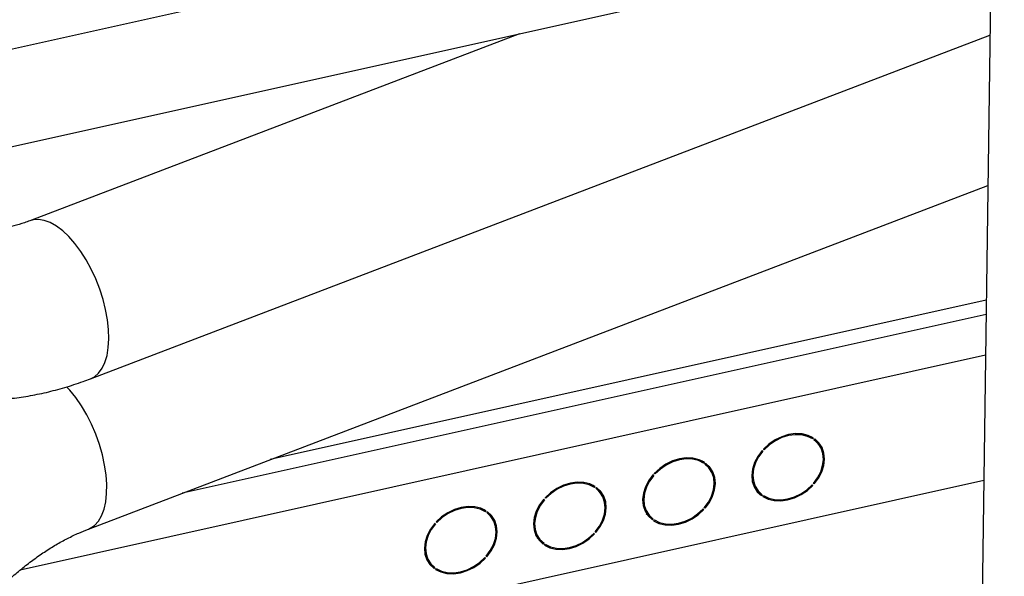
# Model space of a CAD drawing. Units: millimetres. Extents: x 20 to 410, y 10 to 287.
# Drawn here: x 168 to 178, y 107 to 112 of the extents above; entities that cross this region are included whole.
import ezdxf

# ---------------------------------------------------------------- set-up
doc = ezdxf.new("R2010")
doc.units = ezdxf.units.MM

msp = doc.modelspace()

# ---------------------------------------------------------------- linework, layer by layer
at = {"color": 7, "linetype": 'Continuous', "lineweight": 25}
for p, q in [((162.001852, 110.56493), (177.790252, 114.079797)), ((156.41195, 108.327506), (177.958477, 113.124266)), ((177.826902, 113.094974), (177.7227, 105.450681)), ((173.03422, 112.028011), (168.063955, 110.127384)), ((168.678297, 108.52084), (177.812162, 112.013626)), ((168.657479, 106.993633), (177.791344, 110.48642)), ((177.767812, 108.76012), (167.965537, 106.577905)), ((175.995972, 107.933089), (176.012864, 107.910284)), ((176.012864, 107.910284), (176.020796, 107.919074)), ((176.02576, 107.901453), (176.033693, 107.910243)), ((176.074779, 107.852802), (176.051735, 107.883913)), ((175.506281, 107.785805), (175.49854, 107.791105)), ((175.519497, 107.800449), (175.511757, 107.80575)), ((175.513894, 107.808013), (175.519497, 107.800449)), ((174.888093, 107.686449), (174.904985, 107.663645)), ((174.904985, 107.663645), (174.912917, 107.672434)), ((174.917881, 107.654813), (174.925814, 107.663603)), ((174.9669, 107.606162), (174.943855, 107.637273)), ((166.968222, 105.091335), (177.750522, 107.491727)), ((174.398401, 107.539165), (174.390661, 107.544465)), ((174.411618, 107.55381), (174.403877, 107.55911)), ((174.406015, 107.561373), (174.411618, 107.55381)), ((173.780213, 107.439809), (173.797105, 107.417005)), ((173.797105, 107.417005), (173.805038, 107.425794)), ((173.810002, 107.408173), (173.817934, 107.416963)), ((173.859021, 107.359523), (173.835976, 107.390633)), ((175.428171, 107.42202), (175.451216, 107.39091)), ((175.430696, 107.3998), (175.469258, 107.36458)), ((176.014238, 107.437962), (176.006498, 107.443262)), ((176.027455, 107.452607), (176.019714, 107.457907)), ((176.021764, 107.460289), (176.027455, 107.452607)), ((173.290522, 107.292525), (173.282782, 107.297826)), ((173.303739, 107.30717), (173.295998, 107.31247)), ((173.298136, 107.314734), (173.303739, 107.30717)), ((175.469258, 107.36458), (175.471536, 107.367104)), ((175.469258, 107.36458), (175.492302, 107.333469)), ((175.492302, 107.333469), (175.500234, 107.342259)), ((175.505198, 107.324638), (175.513131, 107.333427)), ((172.672334, 107.19317), (172.689226, 107.170365)), ((174.301882, 107.204661), (174.320292, 107.17538)), ((174.906359, 107.191322), (174.898618, 107.196623)), ((174.919575, 107.205967), (174.911835, 107.211267)), ((174.913885, 107.213649), (174.919575, 107.205967)), ((172.689226, 107.170365), (172.697159, 107.179155)), ((172.702123, 107.161534), (172.710055, 107.170323)), ((172.751141, 107.112883), (172.728097, 107.143993)), ((174.320292, 107.17538), (174.343336, 107.14427)), ((174.322817, 107.153161), (174.361378, 107.11794)), ((174.361378, 107.11794), (174.363656, 107.120464)), ((174.361378, 107.11794), (174.384423, 107.086829)), ((174.384423, 107.086829), (174.392355, 107.095619)), ((174.397319, 107.077998), (174.405252, 107.086788)), ((172.182643, 107.045885), (172.174902, 107.051186)), ((172.195859, 107.06053), (172.188119, 107.06583)), ((172.190257, 107.068094), (172.195859, 107.06053)), ((173.194003, 106.958021), (173.212413, 106.92874)), ((173.212413, 106.92874), (173.235457, 106.89763)), ((173.214938, 106.906521), (173.253499, 106.8713)), ((173.79848, 106.944682), (173.790739, 106.949983)), ((173.811696, 106.959327), (173.803956, 106.964627)), ((173.806005, 106.967009), (173.811696, 106.959327)), ((173.253499, 106.8713), (173.255777, 106.873824)), ((173.253499, 106.8713), (173.276543, 106.840189)), ((173.276543, 106.840189), (173.284476, 106.848979)), ((173.28944, 106.831358), (173.297372, 106.840148)), ((172.104533, 106.682101), (172.127578, 106.65099)), ((172.6906, 106.698042), (172.68286, 106.703343)), ((172.703817, 106.712687), (172.696076, 106.717988)), ((172.698126, 106.720369), (172.703817, 106.712687)), ((172.107059, 106.659881), (172.14562, 106.62466)), ((172.14562, 106.62466), (172.147898, 106.627185)), ((172.14562, 106.62466), (172.168664, 106.59355)), ((172.168664, 106.59355), (172.176597, 106.602339)), ((172.181561, 106.584718), (172.189493, 106.593508))]:
    msp.add_line(p, q, dxfattribs=at)
at = {"color": 8, "linetype": 'Continuous', "lineweight": 25}
for p, q in [((177.775426, 109.318707), (170.5051, 107.700163)), ((177.773469, 109.175122), (169.609162, 107.357557))]:
    msp.add_line(p, q, dxfattribs=at)
at = {"color": 8, "linetype": 'Continuous', "lineweight": 25, "flags": 128}
for points in [[(168.865449, 108.927022), (168.862635, 109.021562), (168.85175, 109.121069), (168.832974, 109.22391), (168.806614, 109.328396), (168.773103, 109.432812), (168.732992, 109.535443), (168.686939, 109.634604), (168.6357, 109.728667), (168.580117, 109.816087), (168.521102, 109.895429), (168.459625, 109.96539), (168.396695, 110.024821), (168.333345, 110.072746), (168.270615, 110.108379), (168.209535, 110.131134), (168.151109, 110.140638), (168.096296, 110.136734), (168.064475, 110.127582)], [(168.678245, 108.52082), (168.719454, 108.542283), (168.761464, 108.578946), (168.797064, 108.627845), (168.825671, 108.688176), (168.846814, 108.75895), (168.860147, 108.839003), (168.865449, 108.927022)], [(168.657962, 106.993819), (168.675439, 107.001529), (168.720401, 107.031836), (168.759286, 107.074705), (168.791456, 107.129433), (168.816382, 107.19512), (168.833655, 107.270689), (168.842992, 107.354898), (168.844239, 107.446365), (168.837375, 107.543588), (168.822514, 107.644971), (168.7999, 107.748848), (168.769902, 107.853514), (168.733016, 107.957251), (168.689845, 108.058355), (168.641099, 108.155165), (168.587578, 108.246094), (168.530161, 108.329646), (168.469791, 108.404451), (168.436106, 108.440981)]]:
    msp.add_lwpolyline(points, dxfattribs=at)
at = {"color": 7, "linetype": 'Continuous', "lineweight": 25, "flags": 128}
for points in [[(176.020796, 107.919074), (175.966181, 107.9457), (175.904246, 107.960659), (175.837222, 107.963411), (175.767523, 107.953857), (175.697661, 107.932342), (175.630154, 107.89964), (175.567432, 107.85693), (175.511757, 107.80575)], [(176.012864, 107.910284), (175.959912, 107.936047), (175.899881, 107.950513), (175.834927, 107.953161), (175.767387, 107.943897), (175.69969, 107.923054), (175.634268, 107.891381), (175.573475, 107.850017), (175.519497, 107.800449)], [(176.019714, 107.457907), (176.062265, 107.5153), (176.094056, 107.576524), (176.113943, 107.639379), (176.121212, 107.701603), (176.1156, 107.76096), (176.097311, 107.815315), (176.067001, 107.862714), (176.02576, 107.901453)], [(176.027455, 107.452607), (176.071403, 107.511817), (176.10424, 107.574991), (176.124783, 107.639854), (176.13229, 107.704069), (176.126493, 107.765322), (176.107599, 107.821405), (176.07629, 107.8703), (176.033693, 107.910243)], [(176.051735, 107.883913), (176.043957, 107.893824), (176.031415, 107.907718)], [(175.49854, 107.791105), (175.454592, 107.731895), (175.421755, 107.66872), (175.401212, 107.603857), (175.393704, 107.539643), (175.399502, 107.47839), (175.418396, 107.422306), (175.449705, 107.373412), (175.492302, 107.333469)], [(175.506281, 107.785805), (175.46373, 107.728412), (175.431939, 107.667187), (175.412052, 107.604333), (175.404783, 107.542109), (175.410394, 107.482752), (175.428684, 107.428397), (175.458994, 107.380998), (175.500234, 107.342259)], [(176.10086, 107.807519), (176.084555, 107.852516), (176.072254, 107.875022)], [(174.912917, 107.672434), (174.858302, 107.699061), (174.796367, 107.714019), (174.729342, 107.716771), (174.659644, 107.707217), (174.589782, 107.685702), (174.522274, 107.653), (174.459553, 107.61029), (174.403877, 107.55911)], [(174.904985, 107.663645), (174.852033, 107.689407), (174.792001, 107.703873), (174.727048, 107.706521), (174.659508, 107.697257), (174.59181, 107.676414), (174.526389, 107.644741), (174.465596, 107.603377), (174.411618, 107.55381)], [(174.911835, 107.211267), (174.954386, 107.26866), (174.986177, 107.329885), (175.006064, 107.392739), (175.013332, 107.454963), (175.007721, 107.51432), (174.989432, 107.568675), (174.959122, 107.616074), (174.917881, 107.654813)], [(174.919575, 107.205967), (174.963524, 107.265177), (174.996361, 107.328351), (175.016903, 107.393215), (175.024411, 107.457429), (175.018614, 107.518682), (174.99972, 107.574766), (174.968411, 107.62366), (174.925814, 107.663603)], [(174.943855, 107.637273), (174.936077, 107.647185), (174.923535, 107.661078)], [(174.992979, 107.560887), (174.976675, 107.605876), (174.964375, 107.628382)], [(174.390661, 107.544465), (174.346712, 107.485255), (174.313875, 107.422081), (174.293333, 107.357217), (174.285825, 107.293003), (174.291623, 107.23175), (174.310516, 107.175666), (174.341826, 107.126772), (174.384423, 107.086829)], [(174.398401, 107.539165), (174.35585, 107.481772), (174.32406, 107.420548), (174.304172, 107.357693), (174.296904, 107.295469), (174.302515, 107.236112), (174.320805, 107.181757), (174.351115, 107.134358), (174.392355, 107.095619)], [(173.805038, 107.425794), (173.750423, 107.452421), (173.688488, 107.46738), (173.621463, 107.470132), (173.551765, 107.460578), (173.481903, 107.439062), (173.414395, 107.40636), (173.351674, 107.36365), (173.295998, 107.31247)], [(173.797105, 107.417005), (173.744154, 107.442767), (173.684122, 107.457233), (173.619169, 107.459881), (173.551629, 107.450618), (173.483931, 107.429774), (173.41851, 107.398101), (173.357717, 107.356738), (173.303739, 107.30717)], [(173.803956, 106.964627), (173.846507, 107.02202), (173.878297, 107.083245), (173.898185, 107.146099), (173.905453, 107.208323), (173.899842, 107.26768), (173.881552, 107.322035), (173.851242, 107.369434), (173.810002, 107.408173)], [(173.811696, 106.959327), (173.855645, 107.018537), (173.888482, 107.081712), (173.909024, 107.146575), (173.916532, 107.21079), (173.910735, 107.272042), (173.891841, 107.328126), (173.860531, 107.37702), (173.817934, 107.416963)], [(173.835976, 107.390633), (173.828198, 107.400545), (173.815656, 107.414439)], [(175.402086, 107.467315), (175.405639, 107.459507), (175.428171, 107.42202)], [(175.505198, 107.324638), (175.559813, 107.298011), (175.621749, 107.283053), (175.688773, 107.280301), (175.758472, 107.289854), (175.828333, 107.31137), (175.895841, 107.344072), (175.958563, 107.386782), (176.014238, 107.437962)], [(175.513131, 107.333427), (175.566082, 107.307665), (175.626114, 107.293199), (175.691068, 107.290551), (175.758608, 107.299815), (175.826305, 107.320658), (175.891727, 107.352331), (175.952519, 107.393695), (176.006498, 107.443262)], [(173.282782, 107.297826), (173.238833, 107.238616), (173.205996, 107.175441), (173.185454, 107.110578), (173.177946, 107.046363), (173.183743, 106.98511), (173.202637, 106.929027), (173.233946, 106.880133), (173.276543, 106.840189)], [(173.290522, 107.292525), (173.247971, 107.235132), (173.21618, 107.173908), (173.196293, 107.111054), (173.189025, 107.048829), (173.194636, 106.989473), (173.212925, 106.935117), (173.243235, 106.887718), (173.284476, 106.848979)], [(173.885099, 107.314249), (173.868796, 107.359236), (173.856495, 107.381742)], [(172.697159, 107.179155), (172.642544, 107.205781), (172.580608, 107.22074), (172.513584, 107.223492), (172.443885, 107.213938), (172.374024, 107.192422), (172.306516, 107.15972), (172.243794, 107.11701), (172.188119, 107.06583)], [(172.689226, 107.170365), (172.636275, 107.196128), (172.576243, 107.210593), (172.511289, 107.213242), (172.443749, 107.203978), (172.376052, 107.183135), (172.31063, 107.151462), (172.249838, 107.110098), (172.195859, 107.06053)], [(174.397319, 107.077998), (174.451934, 107.051371), (174.513869, 107.036413), (174.580894, 107.033661), (174.650592, 107.043215), (174.720454, 107.06473), (174.787962, 107.097432), (174.850683, 107.140142), (174.906359, 107.191322)], [(174.405252, 107.086788), (174.458203, 107.061025), (174.518235, 107.046559), (174.583188, 107.043911), (174.650728, 107.053175), (174.718426, 107.074018), (174.783847, 107.105691), (174.84464, 107.147055), (174.898618, 107.196623)], [(172.696076, 106.717988), (172.738627, 106.775381), (172.770418, 106.836605), (172.790305, 106.899459), (172.797574, 106.961683), (172.791963, 107.02104), (172.773673, 107.075395), (172.743363, 107.122795), (172.702123, 107.161534)], [(172.703817, 106.712687), (172.747765, 106.771897), (172.780602, 106.835072), (172.801145, 106.899935), (172.808653, 106.96415), (172.802855, 107.025402), (172.783961, 107.081486), (172.752652, 107.13038), (172.710055, 107.170323)], [(172.728097, 107.143993), (172.720319, 107.153905), (172.707777, 107.167799)], [(172.777227, 107.067581), (172.760917, 107.112597), (172.748616, 107.135102)], [(172.174902, 107.051186), (172.130954, 106.991976), (172.098117, 106.928801), (172.077574, 106.863938), (172.070067, 106.799723), (172.075864, 106.738471), (172.094758, 106.682387), (172.126067, 106.633493), (172.168664, 106.59355)], [(172.182643, 107.045885), (172.140092, 106.988492), (172.108301, 106.927268), (172.088414, 106.864414), (172.081145, 106.80219), (172.086757, 106.742833), (172.105046, 106.688478), (172.135356, 106.641078), (172.176597, 106.602339)], [(173.28944, 106.831358), (173.344055, 106.804732), (173.40599, 106.789773), (173.473015, 106.787021), (173.542713, 106.796575), (173.612575, 106.81809), (173.680083, 106.850792), (173.742804, 106.893503), (173.79848, 106.944682)], [(173.297372, 106.840148), (173.350324, 106.814385), (173.410356, 106.79992), (173.475309, 106.797271), (173.542849, 106.806535), (173.610547, 106.827378), (173.675968, 106.859051), (173.736761, 106.900415), (173.790739, 106.949983)], [(172.078454, 106.727381), (172.082002, 106.719588), (172.104533, 106.682101)], [(172.181561, 106.584718), (172.236176, 106.558092), (172.298111, 106.543133), (172.365135, 106.540381), (172.434834, 106.549935), (172.504696, 106.571451), (172.572203, 106.604153), (172.634925, 106.646863), (172.6906, 106.698042)], [(172.189493, 106.593508), (172.242445, 106.567745), (172.302476, 106.55328), (172.36743, 106.550631), (172.43497, 106.559895), (172.502667, 106.580738), (172.568089, 106.612411), (172.628882, 106.653775), (172.68286, 106.703343)]]:
    msp.add_lwpolyline(points, dxfattribs=at)
at = {"color": 7, "linetype": 'Continuous', "lineweight": 25}
for points, knots in [([(168.063955, 110.127384), (168.045405, 110.120491), (167.990107, 110.099944), (167.900886, 110.072495), (167.798832, 110.048076), (167.702676, 110.032292), (167.613031, 110.024452), (167.530388, 110.023953), (167.454974, 110.030087), (167.386707, 110.042195), (167.325086, 110.059805), (167.269051, 110.082929), (167.216851, 110.112619), (167.169303, 110.149411), (167.126867, 110.193557), (167.09022, 110.243664), (167.058878, 110.299074), (167.031053, 110.36304), (167.007153, 110.436763), (166.988634, 110.521605), (166.97697, 110.601916), (166.974629, 110.657399), (166.973726, 110.678804)], [0, 0, 0, 0, 0.02356525, 0.07024768, 0.11689487, 0.16361958, 0.2106015, 0.25810036, 0.30648821, 0.35630082, 0.40832507, 0.46375449, 0.52444949, 0.59306307, 0.65883838, 0.71641641, 0.76906415, 0.81852621, 0.87091826, 0.92094764, 0.9695015, 1, 1, 1, 1]), ([(165.283281, 110.302471), (165.283685, 110.298975), (165.291301, 110.233212), (165.317174, 110.108942), (165.361717, 109.931342), (165.418981, 109.760749), (165.486917, 109.597393), (165.565537, 109.442015), (165.654249, 109.295115), (165.752586, 109.157153), (165.860028, 109.028514), (165.976065, 108.909533), (166.100191, 108.800497), (166.2319, 108.701672), (166.370681, 108.613306), (166.516032, 108.535614), (166.667485, 108.46878), (166.824611, 108.412973), (166.98699, 108.368354), (167.154202, 108.335087), (167.325814, 108.313333), (167.50136, 108.303244), (167.680331, 108.304951), (167.862162, 108.318548), (168.046221, 108.34409), (168.231833, 108.381513), (168.41824, 108.430869), (168.567156, 108.479188), (168.653622, 108.511592), (168.678297, 108.52084)], [0, 0, 0, 0, 0.00231297, 0.04350601, 0.08432184, 0.12471632, 0.16466478, 0.20416414, 0.24323258, 0.28190731, 0.32024136, 0.35829992, 0.39615689, 0.43389177, 0.47157523, 0.50927509, 0.54707332, 0.58504791, 0.62327009, 0.66180147, 0.70069099, 0.73997203, 0.77966006, 0.81975151, 0.86022418, 0.90103968, 0.94214757, 0.98349067, 1, 1, 1, 1]), ([(166.887534, 104.58509), (166.887958, 104.602732), (166.88923, 104.65572), (166.896997, 104.749279), (166.914078, 104.86713), (166.93966, 104.990002), (166.973783, 105.11679), (167.016554, 105.246589), (167.067933, 105.378407), (167.127782, 105.511236), (167.195858, 105.644054), (167.271817, 105.775839), (167.35522, 105.905585), (167.445539, 106.032309), (167.542161, 106.155065), (167.644392, 106.272947), (167.751459, 106.385101), (167.862529, 106.490743), (167.976716, 106.589169), (168.093093, 106.679771), (168.210684, 106.762009), (168.328514, 106.835522), (168.445493, 106.899793), (168.555641, 106.952887), (168.625283, 106.980752), (168.657479, 106.993633)], [0, 0, 0, 0, 0.02205691, 0.0662495, 0.11046257, 0.15470164, 0.19903433, 0.24350157, 0.28812111, 0.33289416, 0.37781008, 0.42284985, 0.46798858, 0.51319736, 0.55844477, 0.60369791, 0.64891458, 0.6940597, 0.73910219, 0.78401379, 0.82877048, 0.8733544, 0.91775637, 0.96197922, 1, 1, 1, 1])]:
    msp.add_open_spline(points, degree=3, knots=knots, dxfattribs=at)

doc.saveas('drawing.dxf')
